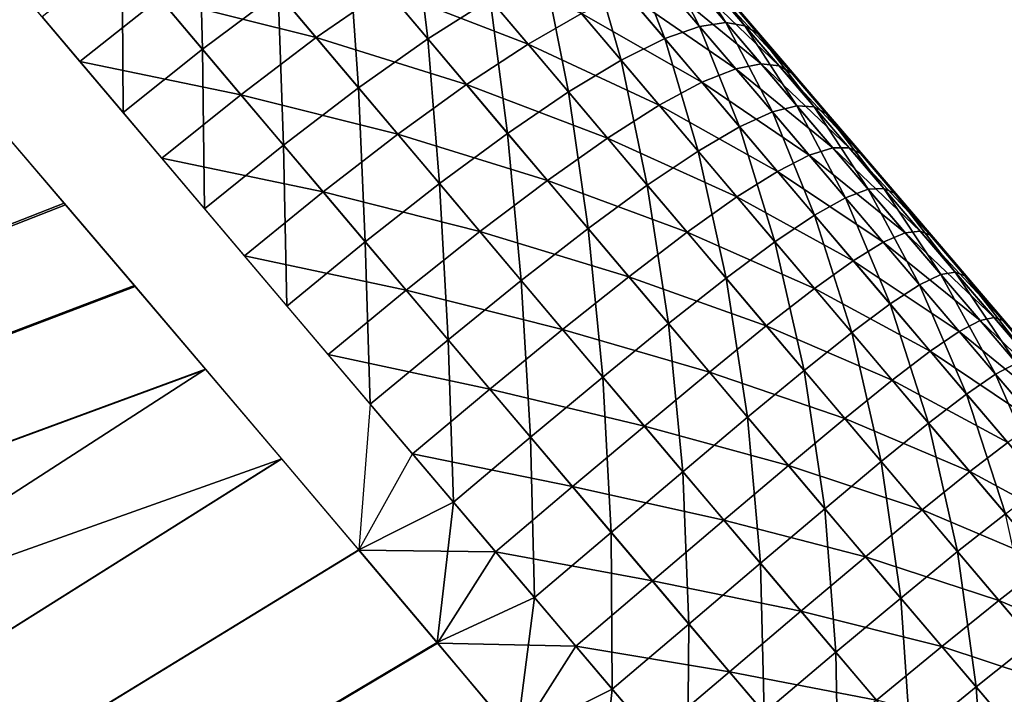
# Model space of a CAD drawing. Units: millimetres. Extents: x -28 to 239, y -6 to 237.
# Drawn here: x 224 to 227, y 183 to 185 of the extents above; entities that cross this region are included whole.
import ezdxf

# ---------------------------------------------------------------- set-up
doc = ezdxf.new("R2010")
doc.units = ezdxf.units.MM
doc.header["$LTSCALE"] = 21.359881
for name, color, linetype in [('17', 7, 'CONTINUOUS'), ('18', 7, 'CONTINUOUS'), ('22', 7, 'CONTINUOUS'), ('23', 7, 'CONTINUOUS'), ('25', 7, 'CONTINUOUS')]:
    doc.layers.add(name, color=color, linetype=linetype)

msp = doc.modelspace()

# ---------------------------------------------------------------- linework, layer by layer
at = {"layer": '17', "linetype": 'Continuous'}
for points in [[(224.1122, 184.1942, 12.9869), (223.8982, 184.4446, 12.9362), (195.4156, 172.9486, 13.5405), (224.1122, 184.1942, 12.9869)], [(224.3292, 183.9398, 13.0322), (224.1122, 184.1942, 12.9869), (195.4156, 172.9486, 13.5405), (224.3292, 183.9398, 13.0322)], [(224.5492, 183.6813, 13.0726), (224.3292, 183.9398, 13.0322), (195.4156, 172.9486, 13.5405), (224.5492, 183.6813, 13.0726)], [(224.5492, 183.6813, 13.0726), (195.4156, 172.9486, 13.5405), (224.7853, 183.4032, 13.1101), (224.5492, 183.6813, 13.0726)], [(224.7853, 183.4032, 13.1101), (195.4156, 172.9486, 13.5405), (199.7256, 167.6299, 13.587), (224.7853, 183.4032, 13.1101)], [(225.0251, 183.1198, 13.1426), (224.7853, 183.4032, 13.1101), (199.7256, 167.6299, 13.587), (225.0251, 183.1198, 13.1426)], [(225.2689, 182.8309, 13.1703), (225.0251, 183.1198, 13.1426), (199.7256, 167.6299, 13.587), (225.2689, 182.8309, 13.1703)], [(225.5165, 182.5367, 13.1938), (225.2689, 182.8309, 13.1703), (199.7256, 167.6299, 13.587), (225.5165, 182.5367, 13.1938)]]:
    msp.add_3dface(points, dxfattribs=at)
at = {"layer": '18', "linetype": 'Continuous'}
for points in [[(224.1077, 184.1994, -12.9859), (195.4159, 172.9497, -13.5403), (223.8921, 184.4515, -12.9347), (224.1077, 184.1994, -12.9859)], [(224.3262, 183.9432, -13.0317), (195.4159, 172.9497, -13.5403), (224.1077, 184.1994, -12.9859), (224.3262, 183.9432, -13.0317)], [(224.5479, 183.6828, -13.0724), (195.4159, 172.9497, -13.5403), (224.3262, 183.9432, -13.0317), (224.5479, 183.6828, -13.0724)], [(224.5479, 183.6828, -13.0724), (199.7248, 167.631, -13.5871), (195.4159, 172.9497, -13.5403), (224.5479, 183.6828, -13.0724)], [(224.7849, 183.4037, -13.11), (199.7248, 167.631, -13.5871), (224.5479, 183.6828, -13.0724), (224.7849, 183.4037, -13.11)], [(225.0257, 183.1193, -13.1426), (199.7248, 167.631, -13.5871), (224.7849, 183.4037, -13.11), (225.0257, 183.1193, -13.1426)], [(225.2704, 182.8292, -13.1705), (199.7248, 167.631, -13.5871), (225.0257, 183.1193, -13.1426), (225.2704, 182.8292, -13.1705)], [(225.519, 182.5339, -13.194), (199.7248, 167.631, -13.5871), (225.2704, 182.8292, -13.1705), (225.519, 182.5339, -13.194)]]:
    msp.add_3dface(points, dxfattribs=at)
at = {"layer": '22', "linetype": 'Continuous'}
for points in [[(224.2879, 184.9764, 12.8409), (224.5385, 184.6795, 12.909), (224.5257, 185.1508, 12.7812), (224.2879, 184.9764, 12.8409)], [(224.5257, 185.1508, 12.7812), (224.5385, 184.6795, 12.909), (224.7741, 184.8561, 12.8508), (224.5257, 185.1508, 12.7812)], [(224.9928, 185.0051, 12.7637), (225.2399, 184.7122, 12.8252), (225.1905, 185.1239, 12.6438), (224.9928, 185.0051, 12.7637)], [(225.1905, 185.1239, 12.6438), (225.2399, 184.7122, 12.8252), (225.4339, 184.8356, 12.7054), (225.1905, 185.1239, 12.6438)], [(225.858, 185.0193, 12.1219), (226.0864, 184.7507, 12.1734), (225.9457, 185.0245, 11.8571), (225.858, 185.0193, 12.1219)], [(225.9457, 185.0245, 11.8571), (226.0864, 184.7507, 12.1734), (226.1686, 184.7628, 11.9078), (225.9457, 185.0245, 11.8571)], [(225.9457, 185.0245, 11.8571), (226.1686, 184.7628, 11.9078), (226.0094, 185.0081, 11.5637), (225.9457, 185.0245, 11.8571)], [(224.7741, 184.8561, 12.8508), (225.0242, 184.5596, 12.9116), (224.9928, 185.0051, 12.7637), (224.7741, 184.8561, 12.8508)], [(224.9928, 185.0051, 12.7637), (225.0242, 184.5596, 12.9116), (225.2399, 184.7122, 12.8252), (224.9928, 185.0051, 12.7637)], [(225.7441, 184.9883, 12.3536), (225.978, 184.7125, 12.406), (225.858, 185.0193, 12.1219), (225.7441, 184.9883, 12.3536)], [(225.858, 185.0193, 12.1219), (225.978, 184.7125, 12.406), (226.0864, 184.7507, 12.1734), (225.858, 185.0193, 12.1219)], [(226.0094, 185.0081, 11.5637), (226.1686, 184.7628, 11.9078), (226.2274, 184.7527, 11.6138), (226.0094, 185.0081, 11.5637)], [(226.0094, 185.0081, 11.5637), (226.2274, 184.7527, 11.6138), (226.0559, 184.9768, 11.25), (226.0094, 185.0081, 11.5637)], [(224.039, 184.7801, 12.8801), (224.2911, 184.4821, 12.9461), (224.2879, 184.9764, 12.8409), (224.039, 184.7801, 12.8801)], [(224.2879, 184.9764, 12.8409), (224.2911, 184.4821, 12.9461), (224.5385, 184.6795, 12.909), (224.2879, 184.9764, 12.8409)], [(225.6029, 184.928, 12.5488), (225.8423, 184.6451, 12.6019), (225.7441, 184.9883, 12.3536), (225.6029, 184.928, 12.5488)], [(225.7441, 184.9883, 12.3536), (225.8423, 184.6451, 12.6019), (225.978, 184.7125, 12.406), (225.7441, 184.9883, 12.3536)], [(226.0559, 184.9768, 11.25), (226.2274, 184.7527, 11.6138), (226.2692, 184.727, 11.2997), (226.0559, 184.9768, 11.25)], [(226.0559, 184.9768, 11.25), (226.2692, 184.727, 11.2997), (226.145, 184.8766, 10.9425), (226.0559, 184.9768, 11.25)], [(225.4339, 184.8356, 12.7054), (225.6783, 184.5463, 12.7589), (225.6029, 184.928, 12.5488), (225.4339, 184.8356, 12.7054)], [(225.6029, 184.928, 12.5488), (225.6783, 184.5463, 12.7589), (225.8423, 184.6451, 12.6019), (225.6029, 184.928, 12.5488)], [(226.145, 184.8766, 10.9425), (226.2692, 184.727, 11.2997), (226.3442, 184.6433, 10.9882), (226.145, 184.8766, 10.9425)], [(224.5385, 184.6795, 12.909), (224.7907, 184.3808, 12.9685), (224.7741, 184.8561, 12.8508), (224.5385, 184.6795, 12.909)], [(224.7741, 184.8561, 12.8508), (224.7907, 184.3808, 12.9685), (225.0242, 184.5596, 12.9116), (224.7741, 184.8561, 12.8508)], [(225.2399, 184.7122, 12.8252), (225.4886, 184.4174, 12.8786), (225.4339, 184.8356, 12.7054), (225.2399, 184.7122, 12.8252)], [(225.4339, 184.8356, 12.7054), (225.4886, 184.4174, 12.8786), (225.6783, 184.5463, 12.7589), (225.4339, 184.8356, 12.7054)], [(225.978, 184.7125, 12.406), (226.2111, 184.4377, 12.4511), (226.0864, 184.7507, 12.1734), (225.978, 184.7125, 12.406)], [(226.0864, 184.7507, 12.1734), (226.3132, 184.484, 12.2178), (226.1686, 184.7628, 11.9078), (226.0864, 184.7507, 12.1734)], [(226.0864, 184.7507, 12.1734), (226.2111, 184.4377, 12.4511), (226.3132, 184.484, 12.2178), (226.0864, 184.7507, 12.1734)], [(226.1686, 184.7628, 11.9078), (226.3132, 184.484, 12.2178), (226.3896, 184.5036, 11.9516), (226.1686, 184.7628, 11.9078)], [(226.1686, 184.7628, 11.9078), (226.3896, 184.5036, 11.9516), (226.2274, 184.7527, 11.6138), (226.1686, 184.7628, 11.9078)], [(226.2274, 184.7527, 11.6138), (226.3896, 184.5036, 11.9516), (226.4432, 184.4999, 11.6571), (226.2274, 184.7527, 11.6138)], [(226.2274, 184.7527, 11.6138), (226.4432, 184.4999, 11.6571), (226.2692, 184.727, 11.2997), (226.2274, 184.7527, 11.6138)], [(226.2692, 184.727, 11.2997), (226.4432, 184.4999, 11.6571), (226.4805, 184.4797, 11.3428), (226.2692, 184.727, 11.2997)], [(226.2692, 184.727, 11.2997), (226.4805, 184.4797, 11.3428), (226.3442, 184.6433, 10.9882), (226.2692, 184.727, 11.2997)], [(225.0242, 184.5596, 12.9116), (225.2765, 184.2607, 12.9643), (225.2399, 184.7122, 12.8252), (225.0242, 184.5596, 12.9116)], [(225.2399, 184.7122, 12.8252), (225.2765, 184.2607, 12.9643), (225.4886, 184.4174, 12.8786), (225.2399, 184.7122, 12.8252)], [(225.8423, 184.6451, 12.6019), (226.0816, 184.3623, 12.6477), (225.978, 184.7125, 12.406), (225.8423, 184.6451, 12.6019)], [(225.978, 184.7125, 12.406), (226.0816, 184.3623, 12.6477), (226.2111, 184.4377, 12.4511), (225.978, 184.7125, 12.406)], [(224.2911, 184.4821, 12.9461), (224.5449, 184.1822, 13.0036), (224.5385, 184.6795, 12.909), (224.2911, 184.4821, 12.9461)], [(224.5385, 184.6795, 12.909), (224.5449, 184.1822, 13.0036), (224.7907, 184.3808, 12.9685), (224.5385, 184.6795, 12.909)], [(225.6783, 184.5463, 12.7589), (225.9236, 184.256, 12.8049), (225.8423, 184.6451, 12.6019), (225.6783, 184.5463, 12.7589)], [(225.8423, 184.6451, 12.6019), (225.9236, 184.256, 12.8049), (226.0816, 184.3623, 12.6477), (225.8423, 184.6451, 12.6019)], [(226.3442, 184.6433, 10.9882), (226.4805, 184.4797, 11.3428), (226.5463, 184.4067, 11.0283), (226.3442, 184.6433, 10.9882)], [(224.7907, 184.3808, 12.9685), (225.0455, 184.0792, 13.0199), (225.0242, 184.5596, 12.9116), (224.7907, 184.3808, 12.9685)], [(225.0242, 184.5596, 12.9116), (225.0455, 184.0792, 13.0199), (225.2765, 184.2607, 12.9643), (225.0242, 184.5596, 12.9116)], [(225.4886, 184.4174, 12.8786), (225.7391, 184.1207, 12.9246), (225.6783, 184.5463, 12.7589), (225.4886, 184.4174, 12.8786)], [(225.6783, 184.5463, 12.7589), (225.7391, 184.1207, 12.9246), (225.9236, 184.256, 12.8049), (225.6783, 184.5463, 12.7589)], [(226.3132, 184.484, 12.2178), (226.5404, 184.2168, 12.2559), (226.3896, 184.5036, 11.9516), (226.3132, 184.484, 12.2178)], [(226.3896, 184.5036, 11.9516), (226.5404, 184.2168, 12.2559), (226.6113, 184.2435, 11.9893), (226.3896, 184.5036, 11.9516)], [(226.3896, 184.5036, 11.9516), (226.6113, 184.2435, 11.9893), (226.4432, 184.4999, 11.6571), (226.3896, 184.5036, 11.9516)], [(226.4432, 184.4999, 11.6571), (226.6113, 184.2435, 11.9893), (226.66, 184.2458, 11.6945), (226.4432, 184.4999, 11.6571)], [(226.4432, 184.4999, 11.6571), (226.66, 184.2458, 11.6945), (226.4805, 184.4797, 11.3428), (226.4432, 184.4999, 11.6571)], [(226.2111, 184.4377, 12.4511), (226.4444, 184.1628, 12.4897), (226.3132, 184.484, 12.2178), (226.2111, 184.4377, 12.4511)], [(226.3132, 184.484, 12.2178), (226.4444, 184.1628, 12.4897), (226.5404, 184.2168, 12.2559), (226.3132, 184.484, 12.2178)], [(226.4805, 184.4797, 11.3428), (226.66, 184.2458, 11.6945), (226.6931, 184.2307, 11.3802), (226.4805, 184.4797, 11.3428)], [(226.4805, 184.4797, 11.3428), (226.6931, 184.2307, 11.3802), (226.5463, 184.4067, 11.0283), (226.4805, 184.4797, 11.3428)], [(226.0816, 184.3623, 12.6477), (226.321, 184.0796, 12.6867), (226.2111, 184.4377, 12.4511), (226.0816, 184.3623, 12.6477)], [(226.2111, 184.4377, 12.4511), (226.321, 184.0796, 12.6867), (226.4444, 184.1628, 12.4897), (226.2111, 184.4377, 12.4511)], [(225.2765, 184.2607, 12.9643), (225.5311, 183.9591, 13.0097), (225.4886, 184.4174, 12.8786), (225.2765, 184.2607, 12.9643)], [(225.4886, 184.4174, 12.8786), (225.5311, 183.9591, 13.0097), (225.7391, 184.1207, 12.9246), (225.4886, 184.4174, 12.8786)], [(226.5463, 184.4067, 11.0283), (226.6931, 184.2307, 11.3802), (226.7524, 184.1655, 11.0638), (226.5463, 184.4067, 11.0283)], [(224.5449, 184.1822, 13.0036), (224.8014, 183.8794, 13.0532), (224.7907, 184.3808, 12.9685), (224.5449, 184.1822, 13.0036)], [(224.7907, 184.3808, 12.9685), (224.8014, 183.8794, 13.0532), (225.0455, 184.0792, 13.0199), (224.7907, 184.3808, 12.9685)], [(225.9236, 184.256, 12.8049), (226.1687, 183.966, 12.8441), (226.0816, 184.3623, 12.6477), (225.9236, 184.256, 12.8049)], [(226.0816, 184.3623, 12.6477), (226.1687, 183.966, 12.8441), (226.321, 184.0796, 12.6867), (226.0816, 184.3623, 12.6477)], [(225.0455, 184.0792, 13.0199), (225.3032, 183.7746, 13.0641), (225.2765, 184.2607, 12.9643), (225.0455, 184.0792, 13.0199)], [(225.2765, 184.2607, 12.9643), (225.3032, 183.7746, 13.0641), (225.5311, 183.9591, 13.0097), (225.2765, 184.2607, 12.9643)], [(225.7391, 184.1207, 12.9246), (225.9892, 183.8246, 12.9637), (225.9236, 184.256, 12.8049), (225.7391, 184.1207, 12.9246)], [(225.9236, 184.256, 12.8049), (225.9892, 183.8246, 12.9637), (226.1687, 183.966, 12.8441), (225.9236, 184.256, 12.8049)], [(226.5404, 184.2168, 12.2559), (226.7713, 183.9455, 12.2887), (226.6113, 184.2435, 11.9893), (226.5404, 184.2168, 12.2559)], [(226.6113, 184.2435, 11.9893), (226.8379, 183.9776, 12.0219), (226.66, 184.2458, 11.6945), (226.6113, 184.2435, 11.9893)], [(226.6113, 184.2435, 11.9893), (226.7713, 183.9455, 12.2887), (226.8379, 183.9776, 12.0219), (226.6113, 184.2435, 11.9893)], [(226.66, 184.2458, 11.6945), (226.8379, 183.9776, 12.0219), (226.8828, 183.9848, 11.7272), (226.66, 184.2458, 11.6945)], [(226.66, 184.2458, 11.6945), (226.8828, 183.9848, 11.7272), (226.6931, 184.2307, 11.3802), (226.66, 184.2458, 11.6945)], [(226.6931, 184.2307, 11.3802), (226.8828, 183.9848, 11.7272), (226.9124, 183.974, 11.4129), (226.6931, 184.2307, 11.3802)], [(226.6931, 184.2307, 11.3802), (226.9124, 183.974, 11.4129), (226.7524, 184.1655, 11.0638), (226.6931, 184.2307, 11.3802)], [(226.4444, 184.1628, 12.4897), (226.6796, 183.8858, 12.5227), (226.5404, 184.2168, 12.2559), (226.4444, 184.1628, 12.4897)], [(226.5404, 184.2168, 12.2559), (226.6796, 183.8858, 12.5227), (226.7713, 183.9455, 12.2887), (226.5404, 184.2168, 12.2559)], [(226.321, 184.0796, 12.6867), (226.5604, 183.797, 12.7198), (226.4444, 184.1628, 12.4897), (226.321, 184.0796, 12.6867)], [(226.4444, 184.1628, 12.4897), (226.5604, 183.797, 12.7198), (226.6796, 183.8858, 12.5227), (226.4444, 184.1628, 12.4897)], [(226.7524, 184.1655, 11.0638), (226.9124, 183.974, 11.4129), (226.9634, 183.9185, 11.0956), (226.7524, 184.1655, 11.0638)], [(225.5311, 183.9591, 13.0097), (225.7853, 183.6583, 13.0482), (225.7391, 184.1207, 12.9246), (225.5311, 183.9591, 13.0097)], [(225.7391, 184.1207, 12.9246), (225.7853, 183.6583, 13.0482), (225.9892, 183.8246, 12.9637), (225.7391, 184.1207, 12.9246)], [(224.8014, 183.8794, 13.0532), (225.0608, 183.5734, 13.0956), (225.0455, 184.0792, 13.0199), (224.8014, 183.8794, 13.0532)], [(225.0455, 184.0792, 13.0199), (225.0608, 183.5734, 13.0956), (225.3032, 183.7746, 13.0641), (225.0455, 184.0792, 13.0199)], [(226.1687, 183.966, 12.8441), (226.412, 183.6784, 12.8772), (226.321, 184.0796, 12.6867), (226.1687, 183.966, 12.8441)], [(226.321, 184.0796, 12.6867), (226.412, 183.6784, 12.8772), (226.5604, 183.797, 12.7198), (226.321, 184.0796, 12.6867)], [(226.7713, 183.9455, 12.2887), (227.0082, 183.6671, 12.3171), (226.8379, 183.9776, 12.0219), (226.7713, 183.9455, 12.2887)], [(226.8379, 183.9776, 12.0219), (227.073, 183.7019, 12.0505), (226.8828, 183.9848, 11.7272), (226.8379, 183.9776, 12.0219)], [(226.8379, 183.9776, 12.0219), (227.0082, 183.6671, 12.3171), (227.073, 183.7019, 12.0505), (226.8379, 183.9776, 12.0219)], [(226.8828, 183.9848, 11.7272), (227.073, 183.7019, 12.0505), (227.1155, 183.7122, 11.756), (226.8828, 183.9848, 11.7272)], [(226.8828, 183.9848, 11.7272), (227.1155, 183.7122, 11.756), (226.9124, 183.974, 11.4129), (226.8828, 183.9848, 11.7272)], [(225.3032, 183.7746, 13.0641), (225.5601, 183.4709, 13.1014), (225.5311, 183.9591, 13.0097), (225.3032, 183.7746, 13.0641)], [(225.5311, 183.9591, 13.0097), (225.5601, 183.4709, 13.1014), (225.7853, 183.6583, 13.0482), (225.5311, 183.9591, 13.0097)], [(225.9892, 183.8246, 12.9637), (226.2359, 183.5327, 12.9964), (226.1687, 183.966, 12.8441), (225.9892, 183.8246, 12.9637)], [(226.1687, 183.966, 12.8441), (226.2359, 183.5327, 12.9964), (226.412, 183.6784, 12.8772), (226.1687, 183.966, 12.8441)], [(226.9124, 183.974, 11.4129), (227.1155, 183.7122, 11.756), (227.1423, 183.7047, 11.442), (226.9124, 183.974, 11.4129)], [(226.9124, 183.974, 11.4129), (227.1423, 183.7047, 11.442), (226.9634, 183.9185, 11.0956), (226.9124, 183.974, 11.4129)], [(226.6796, 183.8858, 12.5227), (226.918, 183.6052, 12.5509), (226.7713, 183.9455, 12.2887), (226.6796, 183.8858, 12.5227)], [(226.7713, 183.9455, 12.2887), (226.918, 183.6052, 12.5509), (227.0082, 183.6671, 12.3171), (226.7713, 183.9455, 12.2887)], [(226.9634, 183.9185, 11.0956), (227.1423, 183.7047, 11.442), (227.1806, 183.6642, 11.1244), (226.9634, 183.9185, 11.0956)], [(226.5604, 183.797, 12.7198), (226.7998, 183.5146, 12.7477), (226.6796, 183.8858, 12.5227), (226.5604, 183.797, 12.7198)], [(226.6796, 183.8858, 12.5227), (226.7998, 183.5146, 12.7477), (226.918, 183.6052, 12.5509), (226.6796, 183.8858, 12.5227)], [(225.7853, 183.6583, 13.0482), (226.0347, 183.3633, 13.0801), (225.9892, 183.8246, 12.9637), (225.7853, 183.6583, 13.0482)], [(225.9892, 183.8246, 12.9637), (226.0347, 183.3633, 13.0801), (226.2359, 183.5327, 12.9964), (225.9892, 183.8246, 12.9637)], [(226.412, 183.6784, 12.8772), (226.6521, 183.3947, 12.9046), (226.5604, 183.797, 12.7198), (226.412, 183.6784, 12.8772)], [(226.5604, 183.797, 12.7198), (226.6521, 183.3947, 12.9046), (226.7998, 183.5146, 12.7477), (226.5604, 183.797, 12.7198)], [(225.0608, 183.5734, 13.0956), (225.3196, 183.2686, 13.1314), (225.3032, 183.7746, 13.0641), (225.0608, 183.5734, 13.0956)], [(225.3032, 183.7746, 13.0641), (225.3196, 183.2686, 13.1314), (225.5601, 183.4709, 13.1014), (225.3032, 183.7746, 13.0641)], [(227.0082, 183.6671, 12.3171), (227.2496, 183.3836, 12.3416), (227.073, 183.7019, 12.0505), (227.0082, 183.6671, 12.3171)], [(226.2359, 183.5327, 12.9964), (226.4766, 183.2481, 13.0231), (226.412, 183.6784, 12.8772), (226.2359, 183.5327, 12.9964)], [(226.412, 183.6784, 12.8772), (226.4766, 183.2481, 13.0231), (226.6521, 183.3947, 12.9046), (226.412, 183.6784, 12.8772)], [(225.5601, 183.4709, 13.1014), (225.8115, 183.1741, 13.1323), (225.7853, 183.6583, 13.0482), (225.5601, 183.4709, 13.1014)], [(225.7853, 183.6583, 13.0482), (225.8115, 183.1741, 13.1323), (226.0347, 183.3633, 13.0801), (225.7853, 183.6583, 13.0482)], [(226.918, 183.6052, 12.5509), (227.1586, 183.322, 12.5748), (227.0082, 183.6671, 12.3171), (226.918, 183.6052, 12.5509)], [(227.0082, 183.6671, 12.3171), (227.1586, 183.322, 12.5748), (227.2496, 183.3836, 12.3416), (227.0082, 183.6671, 12.3171)], [(226.7998, 183.5146, 12.7477), (227.0391, 183.2325, 12.771), (226.918, 183.6052, 12.5509), (226.7998, 183.5146, 12.7477)], [(226.918, 183.6052, 12.5509), (227.0391, 183.2325, 12.771), (227.1586, 183.322, 12.5748), (226.918, 183.6052, 12.5509)], [(225.0608, 183.5734, 13.0956), (225.0251, 183.1198, 13.1426), (225.3196, 183.2686, 13.1314), (225.0608, 183.5734, 13.0956)], [(226.0347, 183.3633, 13.0801), (226.276, 183.0782, 13.1061), (226.2359, 183.5327, 12.9964), (226.0347, 183.3633, 13.0801)], [(226.2359, 183.5327, 12.9964), (226.276, 183.0782, 13.1061), (226.4766, 183.2481, 13.0231), (226.2359, 183.5327, 12.9964)], [(226.6521, 183.3947, 12.9046), (226.8898, 183.1142, 12.9272), (226.7998, 183.5146, 12.7477), (226.6521, 183.3947, 12.9046)], [(226.7998, 183.5146, 12.7477), (226.8898, 183.1142, 12.9272), (227.0391, 183.2325, 12.771), (226.7998, 183.5146, 12.7477)], [(225.3196, 183.2686, 13.1314), (225.5722, 182.971, 13.1608), (225.5601, 183.4709, 13.1014), (225.3196, 183.2686, 13.1314)], [(225.5601, 183.4709, 13.1014), (225.5722, 182.971, 13.1608), (225.8115, 183.1741, 13.1323), (225.5601, 183.4709, 13.1014)], [(226.4766, 183.2481, 13.0231), (226.7128, 182.9692, 13.0449), (226.6521, 183.3947, 12.9046), (226.4766, 183.2481, 13.0231)], [(226.6521, 183.3947, 12.9046), (226.7128, 182.9692, 13.0449), (226.8898, 183.1142, 12.9272), (226.6521, 183.3947, 12.9046)], [(225.8115, 183.1741, 13.1323), (226.0533, 182.8888, 13.1571), (226.0347, 183.3633, 13.0801), (225.8115, 183.1741, 13.1323)], [(226.0347, 183.3633, 13.0801), (226.0533, 182.8888, 13.1571), (226.276, 183.0782, 13.1061), (226.0347, 183.3633, 13.0801)], [(225.0251, 183.1198, 13.1426), (225.2689, 182.8309, 13.1703), (225.3196, 183.2686, 13.1314), (225.0251, 183.1198, 13.1426)], [(225.3196, 183.2686, 13.1314), (225.2689, 182.8309, 13.1703), (225.5722, 182.971, 13.1608), (225.3196, 183.2686, 13.1314)], [(226.276, 183.0782, 13.1061), (226.5109, 182.8008, 13.1269), (226.4766, 183.2481, 13.0231), (226.276, 183.0782, 13.1061)], [(226.4766, 183.2481, 13.0231), (226.5109, 182.8008, 13.1269), (226.7128, 182.9692, 13.0449), (226.4766, 183.2481, 13.0231)], [(226.8898, 183.1142, 12.9272), (227.1265, 182.8351, 12.9459), (227.0391, 183.2325, 12.771), (226.8898, 183.1142, 12.9272)], [(225.5722, 182.971, 13.1608), (225.8146, 182.6857, 13.1844), (225.8115, 183.1741, 13.1323), (225.5722, 182.971, 13.1608)], [(225.8115, 183.1741, 13.1323), (225.8146, 182.6857, 13.1844), (226.0533, 182.8888, 13.1571), (225.8115, 183.1741, 13.1323)], [(226.7128, 182.9692, 13.0449), (226.9473, 182.6926, 13.0628), (226.8898, 183.1142, 12.9272), (226.7128, 182.9692, 13.0449)], [(226.8898, 183.1142, 12.9272), (226.9473, 182.6926, 13.0628), (227.1265, 182.8351, 12.9459), (226.8898, 183.1142, 12.9272)], [(226.0533, 182.8888, 13.1571), (226.2876, 182.6124, 13.1769), (226.276, 183.0782, 13.1061), (226.0533, 182.8888, 13.1571)], [(226.276, 183.0782, 13.1061), (226.2876, 182.6124, 13.1769), (226.5109, 182.8008, 13.1269), (226.276, 183.0782, 13.1061)], [(225.2689, 182.8309, 13.1703), (225.5165, 182.5367, 13.1938), (225.5722, 182.971, 13.1608), (225.2689, 182.8309, 13.1703)], [(225.5722, 182.971, 13.1608), (225.5165, 182.5367, 13.1938), (225.8146, 182.6857, 13.1844), (225.5722, 182.971, 13.1608)], [(226.5109, 182.8008, 13.1269), (226.7437, 182.5262, 13.1439), (226.7128, 182.9692, 13.0449), (226.5109, 182.8008, 13.1269)], [(226.7128, 182.9692, 13.0449), (226.7437, 182.5262, 13.1439), (226.9473, 182.6926, 13.0628), (226.7128, 182.9692, 13.0449)], [(225.8146, 182.6857, 13.1844), (226.049, 182.41, 13.2031), (226.0533, 182.8888, 13.1571), (225.8146, 182.6857, 13.1844)], [(226.0533, 182.8888, 13.1571), (226.049, 182.41, 13.2031), (226.2876, 182.6124, 13.1769), (226.0533, 182.8888, 13.1571)], [(226.9473, 182.6926, 13.0628), (227.1828, 182.4152, 13.0778), (227.1265, 182.8351, 12.9459), (226.9473, 182.6926, 13.0628)], [(226.2876, 182.6124, 13.1769), (226.5195, 182.3393, 13.193), (226.5109, 182.8008, 13.1269), (226.2876, 182.6124, 13.1769)], [(226.5109, 182.8008, 13.1269), (226.5195, 182.3393, 13.193), (226.7437, 182.5262, 13.1439), (226.5109, 182.8008, 13.1269)], [(226.7437, 182.5262, 13.1439), (226.9781, 182.2502, 13.1582), (226.9473, 182.6926, 13.0628), (226.7437, 182.5262, 13.1439)], [(226.9473, 182.6926, 13.0628), (226.9781, 182.2502, 13.1582), (227.1828, 182.4152, 13.0778), (226.9473, 182.6926, 13.0628)], [(225.5165, 182.5367, 13.1938), (225.7676, 182.2386, 13.2134), (225.8146, 182.6857, 13.1844), (225.5165, 182.5367, 13.1938)], [(225.8146, 182.6857, 13.1844), (225.7676, 182.2386, 13.2134), (226.049, 182.41, 13.2031), (225.8146, 182.6857, 13.1844)]]:
    msp.add_3dface(points, dxfattribs=at)
at = {"layer": '23', "linetype": 'Continuous'}
for points in [[(224.6411, 185.0138, -12.8147), (224.8927, 184.7155, -12.8807), (224.4043, 184.8384, -12.8737), (224.6411, 185.0138, -12.8147)], [(224.6411, 185.0138, -12.8147), (225.11, 184.8661, -12.794), (224.8927, 184.7155, -12.8807), (224.6411, 185.0138, -12.8147)], [(225.306, 184.987, -12.6741), (225.5523, 184.6954, -12.7323), (225.11, 184.8661, -12.794), (225.306, 184.987, -12.6741)], [(225.306, 184.987, -12.6741), (225.719, 184.7908, -12.5756), (225.5523, 184.6954, -12.7323), (225.306, 184.987, -12.6741)], [(223.9021, 184.9421, -12.8402), (224.4043, 184.8384, -12.8737), (224.1561, 184.6416, -12.9119), (223.9021, 184.9421, -12.8402)], [(226.0541, 184.8973, -11.8826), (226.2782, 184.6343, -11.9303), (225.9689, 184.8888, -12.1478), (226.0541, 184.8973, -11.8826)], [(226.1154, 184.8839, -11.5889), (226.3344, 184.6274, -11.6361), (226.0541, 184.8973, -11.8826), (226.1154, 184.8839, -11.5889)], [(226.0541, 184.8973, -11.8826), (226.3344, 184.6274, -11.6361), (226.2782, 184.6343, -11.9303), (226.0541, 184.8973, -11.8826)], [(225.9689, 184.8888, -12.1478), (226.1988, 184.6185, -12.1962), (225.8577, 184.8544, -12.3799), (225.9689, 184.8888, -12.1478)], [(225.9689, 184.8888, -12.1478), (226.2782, 184.6343, -11.9303), (226.1988, 184.6185, -12.1962), (225.9689, 184.8888, -12.1478)], [(226.1596, 184.8553, -11.275), (226.3739, 184.6044, -11.3218), (226.1154, 184.8839, -11.5889), (226.1596, 184.8553, -11.275)], [(226.1154, 184.8839, -11.5889), (226.3739, 184.6044, -11.3218), (226.3344, 184.6274, -11.6361), (226.1154, 184.8839, -11.5889)], [(226.143, 184.8789, -10.9417), (226.2858, 184.7117, -10.9752), (226.1596, 184.8553, -11.275), (226.143, 184.8789, -10.9417)], [(224.4043, 184.8384, -12.8737), (224.6581, 184.5378, -12.9383), (224.1561, 184.6416, -12.9119), (224.4043, 184.8384, -12.8737)], [(224.4043, 184.8384, -12.8737), (224.8927, 184.7155, -12.8807), (224.6581, 184.5378, -12.9383), (224.4043, 184.8384, -12.8737)], [(225.11, 184.8661, -12.794), (225.3603, 184.5694, -12.8521), (224.8927, 184.7155, -12.8807), (225.11, 184.8661, -12.794)], [(225.11, 184.8661, -12.794), (225.5523, 184.6954, -12.7323), (225.3603, 184.5694, -12.8521), (225.11, 184.8661, -12.794)], [(225.8577, 184.8544, -12.3799), (226.0935, 184.5764, -12.4292), (225.719, 184.7908, -12.5756), (225.8577, 184.8544, -12.3799)], [(225.8577, 184.8544, -12.3799), (226.1988, 184.6185, -12.1962), (226.0935, 184.5764, -12.4292), (225.8577, 184.8544, -12.3799)], [(226.1596, 184.8553, -11.275), (226.2858, 184.7117, -10.9752), (226.3739, 184.6044, -11.3218), (226.1596, 184.8553, -11.275)], [(225.719, 184.7908, -12.5756), (225.9608, 184.5051, -12.6255), (225.5523, 184.6954, -12.7323), (225.719, 184.7908, -12.5756)], [(225.719, 184.7908, -12.5756), (226.0935, 184.5764, -12.4292), (225.9608, 184.5051, -12.6255), (225.719, 184.7908, -12.5756)], [(224.8927, 184.7155, -12.8807), (225.1462, 184.415, -12.9381), (224.6581, 184.5378, -12.9383), (224.8927, 184.7155, -12.8807)], [(224.8927, 184.7155, -12.8807), (225.3603, 184.5694, -12.8521), (225.1462, 184.415, -12.9381), (224.8927, 184.7155, -12.8807)], [(225.5523, 184.6954, -12.7323), (225.7996, 184.4026, -12.7825), (225.3603, 184.5694, -12.8521), (225.5523, 184.6954, -12.7323)], [(225.5523, 184.6954, -12.7323), (225.9608, 184.5051, -12.6255), (225.7996, 184.4026, -12.7825), (225.5523, 184.6954, -12.7323)], [(226.2858, 184.7117, -10.9752), (226.43, 184.5429, -11.0057), (226.3739, 184.6044, -11.3218), (226.2858, 184.7117, -10.9752)], [(224.1561, 184.6416, -12.9119), (224.6581, 184.5378, -12.9383), (224.4114, 184.3398, -12.9744), (224.1561, 184.6416, -12.9119)], [(226.2782, 184.6343, -11.9303), (226.5011, 184.3727, -11.9713), (226.1988, 184.6185, -12.1962), (226.2782, 184.6343, -11.9303)], [(226.3344, 184.6274, -11.6361), (226.5522, 184.3721, -11.6767), (226.2782, 184.6343, -11.9303), (226.3344, 184.6274, -11.6361)], [(226.2782, 184.6343, -11.9303), (226.5522, 184.3721, -11.6767), (226.5011, 184.3727, -11.9713), (226.2782, 184.6343, -11.9303)], [(226.3739, 184.6044, -11.3218), (226.5874, 184.3545, -11.3623), (226.3344, 184.6274, -11.6361), (226.3739, 184.6044, -11.3218)], [(226.3344, 184.6274, -11.6361), (226.5874, 184.3545, -11.3623), (226.5522, 184.3721, -11.6767), (226.3344, 184.6274, -11.6361)], [(226.1988, 184.6185, -12.1962), (226.4277, 184.3494, -12.2378), (226.0935, 184.5764, -12.4292), (226.1988, 184.6185, -12.1962)], [(226.1988, 184.6185, -12.1962), (226.5011, 184.3727, -11.9713), (226.4277, 184.3494, -12.2378), (226.1988, 184.6185, -12.1962)], [(226.43, 184.5429, -11.0057), (226.5759, 184.3722, -11.0335), (226.3739, 184.6044, -11.3218), (226.43, 184.5429, -11.0057)], [(226.3739, 184.6044, -11.3218), (226.5759, 184.3722, -11.0335), (226.5874, 184.3545, -11.3623), (226.3739, 184.6044, -11.3218)], [(225.3603, 184.5694, -12.8521), (225.6125, 184.2707, -12.9023), (225.1462, 184.415, -12.9381), (225.3603, 184.5694, -12.8521)], [(225.3603, 184.5694, -12.8521), (225.7996, 184.4026, -12.7825), (225.6125, 184.2707, -12.9023), (225.3603, 184.5694, -12.8521)], [(226.0935, 184.5764, -12.4292), (226.3288, 184.299, -12.4713), (225.9608, 184.5051, -12.6255), (226.0935, 184.5764, -12.4292)], [(226.0935, 184.5764, -12.4292), (226.4277, 184.3494, -12.2378), (226.3288, 184.299, -12.4713), (226.0935, 184.5764, -12.4292)], [(224.6581, 184.5378, -12.9383), (224.914, 184.2349, -12.9944), (224.4114, 184.3398, -12.9744), (224.6581, 184.5378, -12.9383)], [(224.6581, 184.5378, -12.9383), (225.1462, 184.415, -12.9381), (224.914, 184.2349, -12.9944), (224.6581, 184.5378, -12.9383)], [(225.9608, 184.5051, -12.6255), (226.2025, 184.2195, -12.6682), (225.7996, 184.4026, -12.7825), (225.9608, 184.5051, -12.6255)], [(225.9608, 184.5051, -12.6255), (226.3288, 184.299, -12.4713), (226.2025, 184.2195, -12.6682), (225.9608, 184.5051, -12.6255)], [(225.1462, 184.415, -12.9381), (225.4023, 184.1116, -12.9877), (224.914, 184.2349, -12.9944), (225.1462, 184.415, -12.9381)], [(225.1462, 184.415, -12.9381), (225.6125, 184.2707, -12.9023), (225.4023, 184.1116, -12.9877), (225.1462, 184.415, -12.9381)], [(225.7996, 184.4026, -12.7825), (226.0475, 184.1094, -12.8255), (225.6125, 184.2707, -12.9023), (225.7996, 184.4026, -12.7825)], [(225.7996, 184.4026, -12.7825), (226.2025, 184.2195, -12.6682), (226.0475, 184.1094, -12.8255), (225.7996, 184.4026, -12.7825)], [(226.4277, 184.3494, -12.2378), (226.6586, 184.0779, -12.2734), (226.3288, 184.299, -12.4713), (226.4277, 184.3494, -12.2378)], [(226.5011, 184.3727, -11.9713), (226.7271, 184.1077, -12.0066), (226.4277, 184.3494, -12.2378), (226.5011, 184.3727, -11.9713)], [(226.4277, 184.3494, -12.2378), (226.7271, 184.1077, -12.0066), (226.6586, 184.0779, -12.2734), (226.4277, 184.3494, -12.2378)], [(226.5522, 184.3721, -11.6767), (226.7737, 184.1127, -11.7119), (226.5011, 184.3727, -11.9713), (226.5522, 184.3721, -11.6767)], [(226.5011, 184.3727, -11.9713), (226.7737, 184.1127, -11.7119), (226.7271, 184.1077, -12.0066), (226.5011, 184.3727, -11.9713)], [(226.5874, 184.3545, -11.3623), (226.8049, 184.0999, -11.3976), (226.5522, 184.3721, -11.6767), (226.5874, 184.3545, -11.3623)], [(226.5522, 184.3721, -11.6767), (226.8049, 184.0999, -11.3976), (226.7737, 184.1127, -11.7119), (226.5522, 184.3721, -11.6767)], [(226.5759, 184.3722, -11.0335), (226.7239, 184.1988, -11.0591), (226.5874, 184.3545, -11.3623), (226.5759, 184.3722, -11.0335)], [(226.5874, 184.3545, -11.3623), (226.7239, 184.1988, -11.0591), (226.8049, 184.0999, -11.3976), (226.5874, 184.3545, -11.3623)], [(224.4114, 184.3398, -12.9744), (224.914, 184.2349, -12.9944), (224.669, 184.0357, -13.0286), (224.4114, 184.3398, -12.9744)], [(226.3288, 184.299, -12.4713), (226.5652, 184.0206, -12.5073), (226.2025, 184.2195, -12.6682), (226.3288, 184.299, -12.4713)], [(226.3288, 184.299, -12.4713), (226.6586, 184.0779, -12.2734), (226.5652, 184.0206, -12.5073), (226.3288, 184.299, -12.4713)], [(225.6125, 184.2707, -12.9023), (225.8656, 183.9709, -12.9452), (225.4023, 184.1116, -12.9877), (225.6125, 184.2707, -12.9023)], [(225.6125, 184.2707, -12.9023), (226.0475, 184.1094, -12.8255), (225.8656, 183.9709, -12.9452), (225.6125, 184.2707, -12.9023)], [(224.914, 184.2349, -12.9944), (225.1728, 183.9287, -13.0427), (224.669, 184.0357, -13.0286), (224.914, 184.2349, -12.9944)], [(224.914, 184.2349, -12.9944), (225.4023, 184.1116, -12.9877), (225.1728, 183.9287, -13.0427), (224.914, 184.2349, -12.9944)], [(226.2025, 184.2195, -12.6682), (226.4442, 183.9341, -12.7044), (226.0475, 184.1094, -12.8255), (226.2025, 184.2195, -12.6682)], [(226.2025, 184.2195, -12.6682), (226.5652, 184.0206, -12.5073), (226.4442, 183.9341, -12.7044), (226.2025, 184.2195, -12.6682)], [(226.7239, 184.1988, -11.0591), (226.8746, 184.0225, -11.0827), (226.8049, 184.0999, -11.3976), (226.7239, 184.1988, -11.0591)], [(225.4023, 184.1116, -12.9877), (225.6598, 183.8068, -13.03), (225.1728, 183.9287, -13.0427), (225.4023, 184.1116, -12.9877)], [(225.4023, 184.1116, -12.9877), (225.8656, 183.9709, -12.9452), (225.6598, 183.8068, -13.03), (225.4023, 184.1116, -12.9877)], [(226.0475, 184.1094, -12.8255), (226.2942, 183.8176, -12.8619), (225.8656, 183.9709, -12.9452), (226.0475, 184.1094, -12.8255)], [(226.0475, 184.1094, -12.8255), (226.4442, 183.9341, -12.7044), (226.2942, 183.8176, -12.8619), (226.0475, 184.1094, -12.8255)], [(226.7271, 184.1077, -12.0066), (226.9602, 183.8342, -12.0374), (226.6586, 184.0779, -12.2734), (226.7271, 184.1077, -12.0066)], [(226.7737, 184.1127, -11.7119), (227.0037, 183.8432, -11.7428), (226.7271, 184.1077, -12.0066), (226.7737, 184.1127, -11.7119)], [(226.7271, 184.1077, -12.0066), (227.0037, 183.8432, -11.7428), (226.9602, 183.8342, -12.0374), (226.7271, 184.1077, -12.0066)], [(226.8049, 184.0999, -11.3976), (227.0317, 183.8343, -11.4286), (226.7737, 184.1127, -11.7119), (226.8049, 184.0999, -11.3976)], [(226.7737, 184.1127, -11.7119), (227.0317, 183.8343, -11.4286), (227.0037, 183.8432, -11.7428), (226.7737, 184.1127, -11.7119)], [(226.8746, 184.0225, -11.0827), (227.0282, 183.8426, -11.1048), (226.8049, 184.0999, -11.3976), (226.8746, 184.0225, -11.0827)], [(226.8049, 184.0999, -11.3976), (227.0282, 183.8426, -11.1048), (227.0317, 183.8343, -11.4286), (226.8049, 184.0999, -11.3976)], [(226.6586, 184.0779, -12.2734), (226.8948, 183.8003, -12.3041), (226.5652, 184.0206, -12.5073), (226.6586, 184.0779, -12.2734)], [(226.6586, 184.0779, -12.2734), (226.9602, 183.8342, -12.0374), (226.8948, 183.8003, -12.3041), (226.6586, 184.0779, -12.2734)], [(224.669, 184.0357, -13.0286), (225.1728, 183.9287, -13.0427), (224.9296, 183.7282, -13.075), (224.669, 184.0357, -13.0286)], [(226.5652, 184.0206, -12.5073), (226.8043, 183.739, -12.538), (226.4442, 183.9341, -12.7044), (226.5652, 184.0206, -12.5073)], [(226.5652, 184.0206, -12.5073), (226.8948, 183.8003, -12.3041), (226.8043, 183.739, -12.538), (226.5652, 184.0206, -12.5073)], [(225.8656, 183.9709, -12.9452), (226.1168, 183.6736, -12.9813), (225.6598, 183.8068, -13.03), (225.8656, 183.9709, -12.9452)], [(225.8656, 183.9709, -12.9452), (226.2942, 183.8176, -12.8619), (226.1168, 183.6736, -12.9813), (225.8656, 183.9709, -12.9452)], [(225.1728, 183.9287, -13.0427), (225.4333, 183.6208, -13.0838), (224.9296, 183.7282, -13.075), (225.1728, 183.9287, -13.0427)], [(225.1728, 183.9287, -13.0427), (225.6598, 183.8068, -13.03), (225.4333, 183.6208, -13.0838), (225.1728, 183.9287, -13.0427)], [(226.4442, 183.9341, -12.7044), (226.686, 183.6488, -12.735), (226.2942, 183.8176, -12.8619), (226.4442, 183.9341, -12.7044)], [(226.4442, 183.9341, -12.7044), (226.8043, 183.739, -12.538), (226.686, 183.6488, -12.735), (226.4442, 183.9341, -12.7044)], [(226.9602, 183.8342, -12.0374), (227.2015, 183.5512, -12.0643), (226.8948, 183.8003, -12.3041), (226.9602, 183.8342, -12.0374)], [(227.0037, 183.8432, -11.7428), (227.2433, 183.5625, -11.7699), (226.9602, 183.8342, -12.0374), (227.0037, 183.8432, -11.7428)], [(226.9602, 183.8342, -12.0374), (227.2433, 183.5625, -11.7699), (227.2015, 183.5512, -12.0643), (226.9602, 183.8342, -12.0374)], [(227.0317, 183.8343, -11.4286), (227.269, 183.5565, -11.4561), (227.0037, 183.8432, -11.7428), (227.0317, 183.8343, -11.4286)], [(227.0037, 183.8432, -11.7428), (227.269, 183.5565, -11.4561), (227.2433, 183.5625, -11.7699), (227.0037, 183.8432, -11.7428)], [(227.0282, 183.8426, -11.1048), (227.1854, 183.6586, -11.125), (227.0317, 183.8343, -11.4286), (227.0282, 183.8426, -11.1048)], [(227.0317, 183.8343, -11.4286), (227.1854, 183.6586, -11.125), (227.269, 183.5565, -11.4561), (227.0317, 183.8343, -11.4286)], [(225.6598, 183.8068, -13.03), (225.9146, 183.5054, -13.0654), (225.4333, 183.6208, -13.0838), (225.6598, 183.8068, -13.03)], [(225.6598, 183.8068, -13.03), (226.1168, 183.6736, -12.9813), (225.9146, 183.5054, -13.0654), (225.6598, 183.8068, -13.03)], [(226.2942, 183.8176, -12.8619), (226.5384, 183.5291, -12.8922), (226.1168, 183.6736, -12.9813), (226.2942, 183.8176, -12.8619)], [(226.2942, 183.8176, -12.8619), (226.686, 183.6488, -12.735), (226.5384, 183.5291, -12.8922), (226.2942, 183.8176, -12.8619)], [(226.8948, 183.8003, -12.3041), (227.1369, 183.5159, -12.3307), (226.8043, 183.739, -12.538), (226.8948, 183.8003, -12.3041)], [(226.8948, 183.8003, -12.3041), (227.2015, 183.5512, -12.0643), (227.1369, 183.5159, -12.3307), (226.8948, 183.8003, -12.3041)], [(226.8043, 183.739, -12.538), (227.0464, 183.454, -12.5642), (226.686, 183.6488, -12.735), (226.8043, 183.739, -12.538)], [(226.8043, 183.739, -12.538), (227.1369, 183.5159, -12.3307), (227.0464, 183.454, -12.5642), (226.8043, 183.739, -12.538)], [(224.9296, 183.7282, -13.075), (225.4333, 183.6208, -13.0838), (225.1919, 183.419, -13.1145), (224.9296, 183.7282, -13.075)], [(226.1168, 183.6736, -12.9813), (226.363, 183.3824, -13.0111), (225.9146, 183.5054, -13.0654), (226.1168, 183.6736, -12.9813)], [(226.1168, 183.6736, -12.9813), (226.5384, 183.5291, -12.8922), (226.363, 183.3824, -13.0111), (226.1168, 183.6736, -12.9813)], [(226.686, 183.6488, -12.735), (226.9278, 183.3637, -12.7607), (226.5384, 183.5291, -12.8922), (226.686, 183.6488, -12.735)], [(226.686, 183.6488, -12.735), (227.0464, 183.454, -12.5642), (226.9278, 183.3637, -12.7607), (226.686, 183.6488, -12.735)], [(225.4333, 183.6208, -13.0838), (225.6906, 183.3169, -13.1181), (225.1919, 183.419, -13.1145), (225.4333, 183.6208, -13.0838)], [(225.4333, 183.6208, -13.0838), (225.9146, 183.5054, -13.0654), (225.6906, 183.3169, -13.1181), (225.4333, 183.6208, -13.0838)], [(226.5384, 183.5291, -12.8922), (226.7794, 183.2444, -12.9172), (226.363, 183.3824, -13.0111), (226.5384, 183.5291, -12.8922)], [(226.5384, 183.5291, -12.8922), (226.9278, 183.3637, -12.7607), (226.7794, 183.2444, -12.9172), (226.5384, 183.5291, -12.8922)], [(225.9146, 183.5054, -13.0654), (226.1623, 183.2124, -13.0944), (225.6906, 183.3169, -13.1181), (225.9146, 183.5054, -13.0654)], [(225.9146, 183.5054, -13.0654), (226.363, 183.3824, -13.0111), (226.1623, 183.2124, -13.0944), (225.9146, 183.5054, -13.0654)], [(227.0464, 183.454, -12.5642), (227.29, 183.1676, -12.5862), (226.9278, 183.3637, -12.7607), (227.0464, 183.454, -12.5642)], [(225.0257, 183.1193, -13.1426), (225.1919, 183.419, -13.1145), (225.4507, 183.1141, -13.1473), (225.0257, 183.1193, -13.1426)], [(225.1919, 183.419, -13.1145), (225.6906, 183.3169, -13.1181), (225.4507, 183.1141, -13.1473), (225.1919, 183.419, -13.1145)], [(226.363, 183.3824, -13.0111), (226.6033, 183.0985, -13.0353), (226.1623, 183.2124, -13.0944), (226.363, 183.3824, -13.0111)], [(226.363, 183.3824, -13.0111), (226.7794, 183.2444, -12.9172), (226.6033, 183.0985, -13.0353), (226.363, 183.3824, -13.0111)], [(226.9278, 183.3637, -12.7607), (227.1693, 183.0792, -12.7821), (226.7794, 183.2444, -12.9172), (226.9278, 183.3637, -12.7607)], [(226.9278, 183.3637, -12.7607), (227.29, 183.1676, -12.5862), (227.1693, 183.0792, -12.7821), (226.9278, 183.3637, -12.7607)], [(225.6906, 183.3169, -13.1181), (225.9396, 183.0229, -13.146), (225.4507, 183.1141, -13.1473), (225.6906, 183.3169, -13.1181)], [(225.6906, 183.3169, -13.1181), (226.1623, 183.2124, -13.0944), (225.9396, 183.0229, -13.146), (225.6906, 183.3169, -13.1181)], [(226.7794, 183.2444, -12.9172), (227.0187, 182.9622, -12.9378), (226.6033, 183.0985, -13.0353), (226.7794, 183.2444, -12.9172)], [(226.7794, 183.2444, -12.9172), (227.1693, 183.0792, -12.7821), (227.0187, 182.9622, -12.9378), (226.7794, 183.2444, -12.9172)], [(226.1623, 183.2124, -13.0944), (226.4021, 182.9292, -13.1178), (225.9396, 183.0229, -13.146), (226.1623, 183.2124, -13.0944)], [(226.1623, 183.2124, -13.0944), (226.6033, 183.0985, -13.0353), (226.4021, 182.9292, -13.1178), (226.1623, 183.2124, -13.0944)], [(225.2704, 182.8292, -13.1705), (225.0257, 183.1193, -13.1426), (225.4507, 183.1141, -13.1473), (225.2704, 182.8292, -13.1705)], [(225.2704, 182.8292, -13.1705), (225.4507, 183.1141, -13.1473), (225.7007, 182.8197, -13.1739), (225.2704, 182.8292, -13.1705)], [(225.4507, 183.1141, -13.1473), (225.9396, 183.0229, -13.146), (225.7007, 182.8197, -13.1739), (225.4507, 183.1141, -13.1473)], [(226.6033, 183.0985, -13.0353), (226.8405, 182.8185, -13.0551), (226.4021, 182.9292, -13.1178), (226.6033, 183.0985, -13.0353)], [(226.6033, 183.0985, -13.0353), (227.0187, 182.9622, -12.9378), (226.8405, 182.8185, -13.0551), (226.6033, 183.0985, -13.0353)], [(227.1693, 183.0792, -12.7821), (227.4104, 182.7955, -12.7998), (227.0187, 182.9622, -12.9378), (227.1693, 183.0792, -12.7821)], [(225.9396, 183.0229, -13.146), (226.1792, 182.7403, -13.1683), (225.7007, 182.8197, -13.1739), (225.9396, 183.0229, -13.146)], [(225.9396, 183.0229, -13.146), (226.4021, 182.9292, -13.1178), (226.1792, 182.7403, -13.1683), (225.9396, 183.0229, -13.146)], [(227.0187, 182.9622, -12.9378), (227.2578, 182.6805, -12.9549), (226.8405, 182.8185, -13.0551), (227.0187, 182.9622, -12.9378)], [(227.0187, 182.9622, -12.9378), (227.4104, 182.7955, -12.7998), (227.2578, 182.6805, -12.9549), (227.0187, 182.9622, -12.9378)], [(226.4021, 182.9292, -13.1178), (226.6376, 182.6512, -13.1366), (226.1792, 182.7403, -13.1683), (226.4021, 182.9292, -13.1178)], [(226.4021, 182.9292, -13.1178), (226.8405, 182.8185, -13.0551), (226.6376, 182.6512, -13.1366), (226.4021, 182.9292, -13.1178)], [(225.519, 182.5339, -13.194), (225.2704, 182.8292, -13.1705), (225.7007, 182.8197, -13.1739), (225.519, 182.5339, -13.194)], [(225.519, 182.5339, -13.194), (225.7007, 182.8197, -13.1739), (225.9405, 182.5375, -13.1949), (225.519, 182.5339, -13.194)], [(225.7007, 182.8197, -13.1739), (226.1792, 182.7403, -13.1683), (225.9405, 182.5375, -13.1949), (225.7007, 182.8197, -13.1739)], [(226.8405, 182.8185, -13.0551), (227.0777, 182.539, -13.0715), (226.6376, 182.6512, -13.1366), (226.8405, 182.8185, -13.0551)], [(226.8405, 182.8185, -13.0551), (227.2578, 182.6805, -12.9549), (227.0777, 182.539, -13.0715), (226.8405, 182.8185, -13.0551)], [(226.1792, 182.7403, -13.1683), (226.4139, 182.4637, -13.1861), (225.9405, 182.5375, -13.1949), (226.1792, 182.7403, -13.1683)], [(226.1792, 182.7403, -13.1683), (226.6376, 182.6512, -13.1366), (226.4139, 182.4637, -13.1861), (226.1792, 182.7403, -13.1683)]]:
    msp.add_3dface(points, dxfattribs=at)
at = {"layer": '25', "linetype": 'Continuous'}
for points in [[(226.145, 184.8766, 10.9425), (226.2858, 184.7117, -10.9752), (226.143, 184.8789, -10.9417), (226.145, 184.8766, 10.9425)], [(226.145, 184.8766, 10.9425), (226.3442, 184.6433, 10.9882), (226.2858, 184.7117, -10.9752), (226.145, 184.8766, 10.9425)], [(226.3442, 184.6433, 10.9882), (226.43, 184.5429, -11.0057), (226.2858, 184.7117, -10.9752), (226.3442, 184.6433, 10.9882)], [(226.3442, 184.6433, 10.9882), (226.5463, 184.4067, 11.0283), (226.43, 184.5429, -11.0057), (226.3442, 184.6433, 10.9882)], [(226.5463, 184.4067, 11.0283), (226.5759, 184.3722, -11.0335), (226.43, 184.5429, -11.0057), (226.5463, 184.4067, 11.0283)], [(226.5463, 184.4067, 11.0283), (226.7524, 184.1655, 11.0638), (226.5759, 184.3722, -11.0335), (226.5463, 184.4067, 11.0283)], [(226.7524, 184.1655, 11.0638), (226.7239, 184.1988, -11.0591), (226.5759, 184.3722, -11.0335), (226.7524, 184.1655, 11.0638)], [(226.7524, 184.1655, 11.0638), (226.8746, 184.0225, -11.0827), (226.7239, 184.1988, -11.0591), (226.7524, 184.1655, 11.0638)], [(226.7524, 184.1655, 11.0638), (226.9634, 183.9185, 11.0956), (226.8746, 184.0225, -11.0827), (226.7524, 184.1655, 11.0638)], [(226.9634, 183.9185, 11.0956), (227.0282, 183.8426, -11.1048), (226.8746, 184.0225, -11.0827), (226.9634, 183.9185, 11.0956)], [(226.9634, 183.9185, 11.0956), (227.1806, 183.6642, 11.1244), (227.0282, 183.8426, -11.1048), (226.9634, 183.9185, 11.0956)], [(227.1806, 183.6642, 11.1244), (227.1854, 183.6586, -11.125), (227.0282, 183.8426, -11.1048), (227.1806, 183.6642, 11.1244)]]:
    msp.add_3dface(points, dxfattribs=at)

doc.saveas('drawing.dxf')
